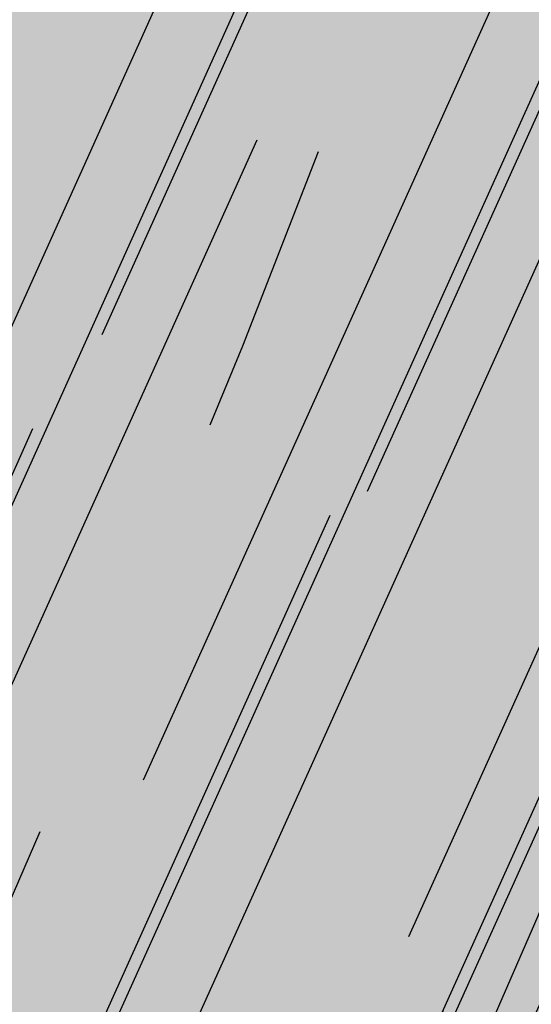
# Model space of a CAD drawing. Units: metres. Extents: x 257096 to 277526, y 8661449 to 8669241.
# Drawn here: x 264791 to 264795, y 8666012 to 8666020 of the extents above; entities that cross this region are included whole.
import ezdxf

# ---------------------------------------------------------------- set-up
doc = ezdxf.new("R2010")
doc.units = ezdxf.units.M
for name, pattern in [('ACAD_ISO03W100', [30, 12, -18]), ('CENTER2', [1.125, 0.75, -0.125, 0.125, -0.125]), ('DASHDOT', [25.4, 12.7, -6.35, 0, -6.35]), ('DASHED', [0.75, 0.5, -0.25])]:
    doc.linetypes.add(name, pattern=pattern)
for name, color, linetype in [('0 EJE MUROS STAROSA', 252, 'Continuous'), ('04_ALI', 7, 'Continuous'), ('_LOSA', 3, 'Continuous'), ('BARANDA SOLIDAS', 22, 'Continuous'), ('PROGRESIVAS DE ZAPTAS', 2, 'Continuous'), ('Señalizacion', 252, 'Continuous')]:
    doc.layers.add(name, color=color, linetype=linetype)
for name, color, linetype, true_color in [('BARANDA SOMBRA', 7, 'Continuous', 0x8c8c8c), ('Muros Medio Jersey', 7, 'Continuous', 0xb3b3b3), ('PISTA', 7, 'Continuous', 0x85d4e0), ('SOMBRA NUBE', 7, 'Continuous', 0xb3b3b3)]:
    doc.layers.add(name, color=color, linetype=linetype, true_color=true_color)

# ---------------------------------------------------------------- blocks, each defined once
blk = doc.blocks.new('VIA_VIADUCTO')
at = {"layer": 'SOMBRA NUBE', "linetype": 'CENTER2', "lineweight": -3, "flags": 128}
for points in [[(-807.0546630636672, -3678.769039928913), (-337.1556113186525, -2827.623048493639, 0.05052391379273913), (-306.2027302040951, -2755.11616839096), (-303.4599849476945, -2747.444686625153), (-300.8750107839005, -2739.709476301447), (-300.8436028640135, -2739.612447679043), (-299.7848108024918, -2736.451832666993), (-298.674584837514, -2733.312077719718, -0.07523543093446844), (-272.8989003599854, -2679.164798785001), (-271.1619210814824, -2676.323396699503), (-269.3763207277516, -2673.508763624355), (-260.6016096933163, -2659.983969865367), (114.5194121967652, -2142.946238525212), (115.9408350486192, -2140.986761491746), (117.3630364782875, -2139.02442147024), (118.7851620485308, -2137.058600667864), (120.2063527919818, -2135.088681390509), (121.625744406716, -2133.114047182724), (123.0424664542661, -2131.134083950892), (124.4556415629922, -2129.148181129247), (125.8643846383202, -2127.155732832849), (127.2678020851454, -2125.156139047816), (128.6649910411215, -2123.148806830868), (130.0550386270043, -2121.133151531219), (131.4370212146896, -2119.108598029241), (132.8100037169643, -2117.074582003057), (134.173038900597, -2115.030551228672), (135.5251667274279, -2112.975966878235), (136.8654137247358, -2110.91030488722), (138.1927923889598, -2108.833057297394), (139.506300626439, -2106.743733691052), (140.8049212329206, -2104.641862589866), (142.0876214168384, -2102.526992950588), (143.3533523685765, -2100.398695634678), (144.6010488801403, -2098.256564952433), (145.8296290184953, -2096.100220218301), (147.0379938567639, -2093.929307343438), (148.225027265551, -2091.743500472978), (149.3895957712666, -2089.54250363633), (150.5305484816781, -2087.326052449644), (151.6467170871329, -2085.093915838748), (152.7369159371592, -2082.845897799358), (153.7999421998975, -2080.581839183345), (154.8345761080272, -2078.301619520411, 0.07616477309083475), (169.7463792252238, -2023.845456279814), (170.0177672845311, -2021.356236008927), (170.2564904764295, -2018.866457406431), (170.4636597788776, -2016.376638231799), (170.640391300316, -2013.887254338712), (170.7878051422886, -2011.398741105571), (170.9070243511233, -2008.911494906992), (170.9991739555844, -2006.425874572247), (171.0653800869477, -2003.942202886567), (171.106769179285, -2001.460768077523), (171.1244672453031, -1998.981825314462), (171.1195992263383, -1996.505598222837), (171.0932884108042, -1994.032280391082), (171.046655920276, -1991.562036879361), (170.9808202579152, -1989.095005728304), (170.8968969170819, -1986.63129946962), (170.7959980460582, -1984.171006621793), (170.6792321658577, -1981.714193191379), (170.5477039380348, -1979.26090416126), (170.4025139784208, -1976.81116499193), (170.2447587140487, -1974.364983059466), (170.0755302804755, -1971.922349171713), (169.8959164540865, -1969.48323899135), (169.7070006196736, -1967.047614501789), (169.5098617662443, -1964.615425460041), (169.305574510654, -1962.186610806733), (169.0952091448125, -1959.761100104079), (168.8798317027977, -1957.338814947754), (168.6605040462455, -1954.919670375064), (168.4382839633618, -1952.503576254472), (168.2142252796912, -1950.090438676998), (167.9893779763952, -1947.680161334574), (106.8041072643246, -1292.309607230127), (106.1114892863552, -1281.125565906987), (105.9703342712601, -1278.755732608959), (105.8386857872247, -1276.385652514175, -0.01158179693219349), (104.1384429012542, -1248.965345324948), (103.9762869690894, -1246.59715689905), (103.8235952348332, -1244.22803895548), (103.129248766927, -1233.044104810804), (92.92342846427346, -901.4124961383641, 0.0320793987912549), (85.55761974136112, -824.0304755810648), (48.90783966018353, -595.5306574329734), (47.47969120071502, -584.4165721368045), (47.18266936729196, -582.0611926279962), (46.89511713548563, -579.7049403749406, -0.0230056784463993), (41.17599610117031, -525.4557709209621), (40.96725647448329, -523.0912792552263), (40.76796084921807, -520.7256774753332), (39.82907552004326, -509.2591296583414), (13.782034483389, 0.7039357218891382)], [(11.23819475853816, -2995.620685629547), (-27.78783285612008, -2973.947338446975, -0.03354999806011229), (-96.04682047967799, -2929.807238111272), (-233.1730860614334, -2827.476963542402), (-234.7261125237565, -2826.317705091089), (-236.2822338242549, -2825.154243849218), (-237.8405324994237, -2823.985357834026), (-239.400078357954, -2822.809819996357), (-240.9599255822832, -2821.626400437206), (-242.5191098208306, -2820.433868709952), (-244.0766452772659, -2819.230996146798), (-245.6315218091477, -2818.01655831933), (-247.1827020430355, -2816.789337569848), (-248.7291185193462, -2815.548125632107), (-250.2696708763833, -2814.291726419702), (-251.8032230861136, -2813.018958892673), (-253.3286007535062, -2811.728660099208), (-254.8445884932298, -2810.419688336551), (-256.3499273981433, -2809.090926503763), (-257.8433126136661, -2807.74128559418), (-259.3233910342096, -2806.369708389044), (-260.7887591383769, -2804.975173316896), (-262.2379609815544, -2803.556698514149), (-263.6694863635348, -2802.113346088678), (-265.0817691915436, -2800.644226571545), (-266.4731860597385, -2799.1485035941), (-267.8420550669543, -2797.625398764387), (-269.1866348960903, -2796.074196742848), (-270.5051241780166, -2794.494250554591), (-271.7956611671834, -2792.884987093508), (-273.0563237524475, -2791.245912816375), (-274.2851298324531, -2789.576619662344), (-275.4800380811794, -2787.876791138202), (-276.6389491340378, -2786.146208588034), (-277.7597072217613, -2784.384757628664, -0.2046142539351721), (-287.972568178433, -2717.284475680441), (-287.4266167138121, -2715.269346609712), (-286.835056167678, -2713.272337118164), (-286.1999787215027, -2711.293979372829), (-285.5234537284705, -2709.334689207375), (-284.8075242392952, -2707.394771784544), (-284.0542040052824, -2705.474427223206), (-283.2654749340727, -2703.573756186292), (-282.4432849753066, -2701.69276541099), (-281.5895464114728, -2699.831373149529), (-280.7061345304828, -2697.989414524287), (-279.7948866561637, -2696.166646778584), (-278.8576015139697, -2694.362754404545), (-277.8960389086278, -2692.577354138717), (-276.9119196913089, -2690.809999868274), (-275.9069259953685, -2689.060187356547), (-274.8827017186559, -2687.327358853072), (-273.840853232774, -2685.610907584429), (-272.7829502990353, -2683.910182068124), (-271.7105271717301, -2682.224490325898), (-270.6250838713604, -2680.553103959188), (-269.5280876090983, -2678.89526206255), (-268.4209743457031, -2677.250175070018), (-267.3051504694158, -2675.617028422654), (-266.1819945756579, -2673.99498616159), (-265.0528593348572, -2672.383194392547), (-263.9190734325093, -2670.780784662813), (-262.7819435694255, -2669.18687723577), (-261.6427565062186, -2667.600584283471), (-260.5027811413165, -2666.021012997255), (-259.3632706091739, -2664.447268640622), (-258.2254643855267, -2662.878457512707), (121.0669653944788, -2140.051945801824), (121.7700757034472, -2139.082724234089), (122.4726837273338, -2138.113978493959), (123.1746866781032, -2137.145634079352), (123.8759818957187, -2136.177616674453), (124.5764668243355, -2135.209852196276), (125.2760389891919, -2134.242266807705), (125.9745959732099, -2133.274786973372), (126.6720353934797, -2132.307339474559), (127.368254878791, -2131.339851452038), (128.0631520461757, -2130.372250432149), (128.756624478905, -2129.404464362189), (129.4485697034979, -2128.43642164208), (130.1388851681259, -2127.468051165342), (130.8274682202027, -2126.499282326549), (131.5142160851974, -2125.530045090243), (132.1990258449223, -2124.560269990936), (132.8817944167531, -2123.589888185263), (133.5624185329652, -2122.618831479922), (134.24079472007, -2121.647032365203), (134.9168192791403, -2120.674424041063), (135.5903882661369, -2119.700940456241), (136.2613974724663, -2118.726516347378), (136.9297424065298, -2117.751087257639), (137.5953182749799, -2116.774589590728), (138.2580199652584, -2115.796960622072), (138.9177420275519, -2114.818138549104), (139.5743786584353, -2113.838062515482), (140.227823683992, -2112.856672652066), (140.8779705440975, -2111.873910112306), (141.5247122768196, -2110.889717092738), (142.1679415041581, -2109.904036754742), (147.6323176279548, -2100.040056828409), (152.6368699662853, -2090.039758199826), (152.8558091837331, -2089.631821837276), (153.0738090453669, -2089.223529301584), (153.2908620793023, -2088.814879050478), (153.5069608005579, -2088.405869591981), (153.7220977110555, -2087.996499484405), (153.9362652995042, -2087.586767338216), (154.1494560413994, -2087.176671810448), (154.3616623992566, -2086.766211610287), (154.5728768226109, -2086.355385493487), (154.7830917481333, -2085.94419227913), (154.992299599282, -2085.532630823553), (155.2004927870585, -2085.120700042695), (155.4076637096005, -2084.708398908377), (155.61380475224, -2084.295726437122), (155.8189082878525, -2083.882681701332), (156.0229666768573, -2083.469263833016), (156.2259722669842, -2083.055472010747), (156.4279173940304, -2082.641305470839), (156.6287943811622, -2082.226763505489), (156.8285955399042, -2081.811845462769), (157.0273131691501, -2081.396550742909), (157.2249395565013, -2080.980878802016), (157.4214669773937, -2080.564829161391), (157.6168876956217, -2080.148401388898), (157.8111939636292, -2079.731595117599), (158.0043780224514, -2079.314410030842), (158.1964321017149, -2078.896845877171), (158.3873484198702, -2078.478902457282), (158.5771191846579, -2078.060579637066), (158.7657365928171, -2077.641877342016), (158.9531928303768, -2077.22279554978, 0.07615580361133159), (172.7425067018485, -2026.862304251641), (172.7946597511764, -2026.406464656815), (172.84562173835, -2025.950360413641), (172.8953993837931, -2025.493995474651), (172.9439994289423, -2025.037373745814), (172.9914286365383, -2024.58049906604), (173.0376937895198, -2024.1233752314), (173.0828016913147, -2023.66600597091), (173.1267591651413, -2023.208394961432), (173.1695730540669, -2022.750545825809), (173.211250220018, -2022.292462132871), (173.2517975443043, -2021.834147388116), (173.2912219265709, -2021.375605056062), (173.3295302849729, -2020.916838530451), (173.3667295556515, -2020.457851171494), (173.4028266925598, -2019.998646263033), (173.4378286668798, -2019.539227057248), (173.4717424671981, -2019.079596733674), (173.5045750988065, -2018.619758434594), (173.5363335835864, -2018.159715238959), (173.5670249597752, -2017.699470181018), (173.5966562816757, -2017.239026241004), (173.6252346191905, -2016.778386343271), (173.6527670579962, -2016.317553365603), (173.6792606986128, -2015.856530131772), (173.7047226569848, -2015.395319420844), (173.7291600632598, -2014.933923952281), (173.7525800626609, -2014.47234640643), (173.7749898141483, -2014.010589402169), (173.7963964908267, -2013.548655515537), (173.8168072796543, -2013.086547277868), (173.836229180044, -2012.624267244712), (174.6246251487173, -2001.469925418496), (174.9478419392835, -1990.198620811105), (174.8964891593787, -1989.022437848151), (174.8413531893748, -1987.845744922757), (174.7825554152369, -1986.668547945097), (174.720217419148, -1985.49085168913), (174.6544609747943, -1984.312659807503), (174.5854080426507, -1983.133974876255), (174.5131807661382, -1981.95479844138), (174.4379014687729, -1980.775131046772), (174.3596926511964, -1979.59497226961), (174.278676988557, -1978.414320768788), (174.1949773294036, -1977.23317432031), (174.1087166938232, -1976.051529847085), (174.0200182730914, -1974.869383467361), (173.929005428683, -1973.686730531976), (173.8358016928541, -1972.503565654159), (173.7405307683512, -1971.319882757962), (173.6433165297494, -1970.135675109923), (173.54428302421, -1968.950935369357), (173.4435544728185, -1967.765655612573), (173.3412552726222, -1966.579827381298), (173.2375099980854, -1965.393441719934), (173.1324434038252, -1964.206489210948), (173.0261804270558, -1963.018960023299), (172.9188461898011, -1961.830843940377), (172.8105660023866, -1960.642130408436), (172.7014653664082, -1959.452808573842), (172.591669977759, -1958.262867318466), (172.4813057300053, -1957.07229530625), (172.3704987183446, -1955.881081018597), (172.259375242691, -1954.689212795347), (172.1480618116912, -1953.496678881347), (109.3949406977626, -1281.332515163347, -0.01558254096432574), (107.0563329259166, -1243.617114411667), (96.83383787533967, -911.4436704665422), (96.13949140743352, -900.2597363218665), (95.9867996731773, -897.8906183782965), (95.82464374101255, -895.5224299505353, 0.02807577482462079), (89.5179869349231, -829.2674042005092), (89.222690258699, -826.9123623464257), (88.91793378797593, -824.5582551751286), (87.20953122136416, -811.5978839937598), (50.82102553464938, -584.727029286325, -0.02701081446479048), (43.95738392457133, -519.6181390993297), (17.55149815499317, -2.522741761058569)]]:
    blk.add_lwpolyline(points, format="xyb", dxfattribs=at)
at = {"layer": 'SOMBRA NUBE'}
for points in [[(141.6533757383586, -2109.594727545977), (147.1013805444818, -2099.760300189257), (152.1042913388228, -2089.763281760737, 0.001691864184051364), (152.7875430993736, -2088.483248751611, 0.001709731885626782), (153.4468069889117, -2087.227667381987, 0.001763231003023107), (154.1068363316008, -2085.949130021036, 0.001791511490136688), (154.7474231212982, -2084.686308853328, 0.001844962316561422), (155.3875772135798, -2083.40126006864, 0.001873291798179346), (156.0085620592581, -2082.131112499163, 0.001926692632361253), (156.6279640872963, -2080.839415336028, 0.001955071809627955), (157.2284167789621, -2079.561889730394, 0.002008423690364961), (157.8261781721376, -2078.263452375308, 0.002036852059992395), (158.4051633836934, -2076.978533957154, 0.0761558036045271), (172.1464866035967, -2026.79331118986, 0.002035613539000947)], [(141.3103368935408, -2109.388512384146), (146.747422488872, -2099.573795761913), (151.7492420182098, -2089.578957945108, 0.001698797387268197), (152.4340315760928, -2088.29608678259, 0.001709731885293316), (153.09202375717, -2087.042927406728, 0.001763231003931942), (153.7507589790039, -2085.766896875575, 0.001791511488973818), (154.3900490327505, -2084.50663203001, 0.00184496231636429), (155.0288868822972, -2083.224225478247, 0.001873291798819326), (155.6485552621307, -2081.956770576537, 0.00192669263208096), (156.2666243830463, -2080.667853049934, 0.001955071808016461), (156.8657464727294, -2079.393158439547, 0.002008423690385194), (157.4621640498517, -2078.09764007479, 0.002036852060672223), (158.0398104191991, -2076.815692896023, 0.07615580360641892), (171.7491398714483, -2026.747315814719, 0.00203561353922504)], [(-260.1067779919249, -2660.323655374348), (115.0050585118006, -2143.29858445935, 0.0006956742859831535), (120.8828247248312, -2135.173367185518, 0.001387659923223518), (123.8139790741843, -2131.085684707388, 0.002781446014814304), (128.6633568528341, -2124.202439552173, 0.003468575130110375), (132.4844662193209, -2118.632123319432, 0.004867204674132787), (136.9792076253798, -2111.839771231636, 0.005549557391747464), (140.7980075042578, -2105.799112157896, 0.006952969389998079), (144.933354165405, -2098.880603132769, 0.007630624096269982), (148.5175574891618, -2092.466525468975, 0.009038758926008259), (152.2029464596417, -2085.32206915319, 0.009711792494032577), (155.3825968429446, -2078.545900657773, 0.07616477309219806), (170.3423993228935, -2023.91444934532, 0.009711792504200137), (171.0585268546711, -2016.463691161945, 0.009038758941117697), (171.5270980221685, -2008.438369426876, 0.007630624095931475), (171.7106390739209, -2001.093083975837, 0.006952969366051302), (171.6769131447072, -1993.032952353358, 0.005549557389644669), (171.4683430314763, -1985.889473285526, 0.00486720469085992), (171.0610881652683, -1977.754801161587, 0.00346857511511064), (170.6109092446859, -1971.014872496948, 0.002781445989668075), (169.944798581244, -1962.621313920245, 0.001387659991595387), (169.5050755582051, -1957.610579635948, 0.0006956743422120791), (168.5867801298737, -1947.624387979507), (107.402380664018, -1292.26316601038)], [(-259.7768901909585, -2660.550112379715), (115.3288227218436, -2143.533481748775, 0.0006956742860020848), (121.2072413294809, -2135.407362626866, 0.001387659923367377), (124.13968949829, -2131.317875834182, 0.002781446014790229), (128.991630366887, -2124.43099260889, 0.00346857513001974), (132.8158790377784, -2118.856099978089, 0.004867204674410881), (137.3149178893655, -2112.057253686711, 0.005549557391514423), (141.1384623402846, -2106.009089548141, 0.006952969390658184), (145.279516361712, -2099.081032007933, 0.007630624095867276), (148.8696749790106, -2092.656297104433, 0.009038758925468236), (152.5616933642887, -2085.49898907356, 0.009711792495004267), (155.7479439995368, -2078.708754749969, 0.07616477309393098), (170.7397460546927, -2023.960444722325, 0.009711792503080815), (171.4573601096636, -2016.494220405817, 0.009038758940628704), (171.9267741604126, -2008.454462423921, 0.007630624095285246), (172.1106201727525, -2001.096972493455, 0.006952969365723699), (172.0768476970261, -1993.025716755539, 0.005549557389429588), (171.8680184510886, -1985.873362451792, 0.004867204691549673), (171.4603742063628, -1977.73091272451, 0.003468575114567798), (171.0098254328477, -1970.98544674553, 0.002781445990191888), (170.3433627032791, -1962.587451837957, 0.001387659991564136), (169.9034455853398, -1957.574505802244, 0.0006956743422420505), (168.9850482322508, -1947.587205743417), (107.8012295971275, -1292.232205197215)]]:
    blk.add_lwpolyline(points, format="xyb", dxfattribs=at)
blk = doc.blocks.new('*U67')
at = {"layer": 'SOMBRA NUBE', "linetype": 'DASHDOT', "lineweight": -3, "ltscale": 2}
for p, q in [((51.31625501613868, -3.649965342242926), (1.102298465607155, -3.649998833095635)), ((51.66524945902424, -6.149968471378088), (0.8238334785989728, -6.149999676272273)), ((52.01382864285196, -8.649964879658544), (0.5453821071878235, -8.649999205229445))]:
    blk.add_line(p, q, dxfattribs=at)
at = {"layer": 'SOMBRA NUBE', "linetype": 'DASHED', "lineweight": -3, "ltscale": 20}
for points in [[(1.338207384039115, -4.249998981734717), (1.338207383340623, -3.049998980617131), (51.20184691762822, -3.049973873530239), (51.20184692018935, -4.249973876510471), (1.338207384039115, -4.249999335637296)], [(51.20184689917639, -3.299973879118174), (48.70184693456665, -3.299973921959013), (48.30184702185485, -3.549973789711207), (4.238207493900254, -3.549998909836615), (3.83820740580878, -3.299998740335906), (1.338207366693232, -3.299998753374422)], [(1.338207400628298, -3.9999987582173), (3.838207447194427, -3.999998739590848), (4.238207026492737, -3.749998834585751), (48.3018465320956, -3.749973781515568), (48.701846972227, -3.99997392680189), (51.19304013636699, -3.999973880235761)], [(1.059742397030933, -6.749999824911356), (1.059742396332441, -5.549999823793769), (51.55084136051377, -5.549977002665401), (51.55084136307491, -6.749977005645633), (1.059742397030933, -6.750000178813934)], [(51.55084134206194, -5.799977008253336), (49.0508413774522, -5.799977051094174), (48.65084146474041, -6.049976918846369), (3.959742506892072, -6.049999753013253), (3.559742418800598, -5.799999583512545), (1.05974237968505, -5.799999596551061)], [(1.059742413620116, -6.499999601393938), (3.559742460186245, -6.499999582767487), (3.959742039484555, -6.249999677762389), (48.65084097498115, -6.24997691065073), (49.05084141511256, -6.499977055937052), (51.54203457925254, -6.499977009370923)], [(0.7812910256197836, -9.249999353868528), (0.7812910249212917, -8.049999352750941), (51.8994205443415, -8.049973410945857), (51.89942054690263, -9.249973413926089), (0.7812910256197836, -9.249999707771106)], [(51.89942052588967, -8.299973416533792), (49.39942056127992, -8.29997345937463), (48.99942064856813, -8.549973327126825), (3.681291135480922, -8.549999281970425), (3.281291047389448, -8.299999112469717), (0.7812910082739006, -8.299999125508233)], [(0.781291042208967, -8.99999913035111), (3.281291088775095, -8.999999111724659), (3.681290668073405, -8.749999206719561), (48.99942015880887, -8.749973318931186), (49.39942059894028, -8.999973464217508), (51.89061376308027, -8.999973417651379)]]:
    blk.add_lwpolyline(points, dxfattribs=at)
blk = doc.blocks.new('viaductoo')
blk.add_blockref('VIA_VIADUCTO', (268627.977187891, 8668089.838545438))
at = {"color": 4, "rotation": 65.76271529209187}
blk.add_blockref('*U67', (268774.2058904612, 8665987.730779057), dxfattribs=at)
blk = doc.blocks.new('HACHT VIADUCTO 02')
at = {"layer": 'PISTA'}
h = blk.add_hatch(color=256, dxfattribs=at)
h.dxf.hatch_style = 1
edge = h.paths.add_edge_path()
edge.add_line((21.98981801481568, 77.01730431430042), (21.59253205140703, 77.06382165849209))
edge.add_arc((-164.1386559326493, 98.8106799069792), 187.0000000899697, 353.3217703354172, 353.3970511888783)
edge.add_arc((-169.8043991982995, 99.46652421355247), 192.703576030267, 353.3970512057172, 355.6235057711548)
edge.add_arc((-199.385787290259, 101.7304806578904), 222.3714714768363, 355.623505770015, 357.6942257246718)
edge.add_arc((-217.7480448574061, 102.4698386471719), 240.7486081742753, 357.6942257251986, 359.4435957863509)
edge.add_arc((-266.8322169985331, 102.9465142264962), 289.8350948522706, 359.4435957858492, 361.036479538894)
edge.add_arc((-298.9581134747714, 102.3652939759195), 321.9662486034046, 1.036479539744658, 2.308760488775818)
edge.add_arc((-395.2973801563494, 98.48115525580943), 418.3837824773878, 2.3087604881373, 3.423803674568459)
edge.add_arc((-463.7040219922492, 94.38853114843369), 486.9127414608029, 3.423803674888063, 4.218999888433671)
edge.add_arc((-732.9228167627007, 74.52857924625278), 756.8630649412808, 4.218999888220416, 4.856198150936095)
edge.add_arc((-881.9736887912732, 61.86518928967416), 906.450911699217, 4.856198151784215, 5.174314092436121)
edge.add_arc((-3569.333803126501, -181.489057989791), 3604.807017514163, 5.174314092324932, 5.333662804656807)
edge.add_line((19.86532333074138, 153.5978921558708), (10.57143276339048, 253.1470506507903))
edge.add_line((10.57143276339048, 253.1470506507903), (-3.489447575295344, 253.1470506507903))
edge.add_line((-3.489447575295344, 253.1470506507903), (5.92593869951088, 152.2965251449496))
edge.add_arc((-7228.651060924196, -523.1222357731313), 7266.03708124893, 5.294669373400723, 5.333662989021889, ccw=False)
edge.add_arc((-1797.146291514917, -19.76644788496196), 1811.258340610932, 5.2165788603367105, 5.29466937737601, ccw=False)
edge.add_arc((-1494.893910258572, 7.828858891502023), 1507.748863112752, 5.060570364435989, 5.216578856015985, ccw=False)
edge.add_arc((-951.7098872537026, 55.92998033761978), 962.4392256294881, 4.8653265724408925, 5.060570366853881, ccw=False)
edge.add_arc((-813.6733985125611, 67.67973741330206), 823.9035659049276, 4.592303752684984, 4.865326569809895, ccw=False)
edge.add_arc((-619.5555751788197, 83.27184326387942), 629.1605477998145, 4.279906092550277, 4.592303753977319, ccw=False)
edge.add_arc((-554.8093603357265, 88.11730101332068), 564.2332746604881, 3.889869398651115, 4.2799060939844935, ccw=False)
edge.add_arc((-455.8981350742688, 94.84282209537923), 465.0936603958071, 3.460317408427784, 3.889869395904725, ccw=False)
edge.add_arc((-418.8384409454302, 97.08372789621353), 427.9662771358688, 2.9532673087143166, 3.4603174111470025, ccw=False)
edge.add_arc((-358.9992540348903, 100.1708276420832), 368.0475115030892, 2.4098610135789045, 2.9532673068916893, ccw=False)
edge.add_line((8.722759267693618, 115.6463456079364), (8.400511015526718, 104.4088161382824))
edge.add_line((8.400511015526718, 104.4088161382824), (7.612374285497935, 93.25814205780625))
edge.add_arc((-206.5809937588056, 102.0187467839569), 214.3724495109628, 357.27031697250254, 357.6578823646522, ccw=False)
edge.add_arc((-199.5534631543851, 101.6836879402399), 207.3369359671701, 356.87866793837804, 357.27031697204063, ccw=False)
edge.add_arc((-196.2066718107963, 101.5011824555695), 203.9851721703803, 356.47477200506273, 356.8786679397453, ccw=False)
edge.add_arc((-189.8152256991598, 101.1074400432408), 197.5816093741489, 356.0644035071984, 356.47477200216207, ccw=False)
edge.add_arc((-186.7649223368498, 100.8975872378796), 194.5240958742666, 355.64179891246664, 356.0644035117149, ccw=False)
edge.add_arc((-180.9287569975422, 100.4528014212847), 188.6710060671357, 355.2127098800207, 355.6417989082374, ccw=False)
edge.add_arc((-178.138166697463, 100.2190923783928), 185.8706464224389, 354.77139799438186, 355.21270988499435, ccw=False)
edge.add_arc((-172.7898474948015, 99.72966511175036), 180.4999800445317, 354.323590063469, 354.7713979873849, ccw=False)
edge.add_arc((-170.2281389904674, 99.47503778152168), 177.9256479877686, 353.8635697888248, 354.32359006688887, ccw=False)
edge.add_arc((-165.3109614045534, 98.94638068974018), 172.9801334814582, 353.3970831882138, 353.86356979012885, ccw=False)
edge.add_arc((-164.1386560945248, 98.81067986227572), 171.8000002455477, 335.9770406976745, 353.397083186961, ccw=False)
edge.add_arc((-165.2172502111353, 99.29141883924603), 172.9808792538936, 335.51023027938754, 335.97704071023566, ccw=False)
edge.add_arc((-169.720706038177, 101.3427908811718), 177.929539844453, 335.0499328736948, 335.5102302781742, ccw=False)
edge.add_arc((-172.0563512682565, 102.4294431656599), 180.5055933819642, 334.601863810563, 335.0499328379769, ccw=False)
edge.add_arc((-176.9113403785159, 104.7345678322017), 185.8800253509374, 334.16030067266524, 334.6018638437464, ccw=False)
edge.add_arc((-179.4334940014232, 105.9559812434018), 188.6823653764494, 333.73097792574646, 334.1603006631523, ccw=False)
edge.add_arc((-184.686036289786, 108.5484166871756), 194.5398325783412, 333.30813938740044, 333.73097793507645, ccw=False)
edge.add_arc((-187.4198931244027, 109.9229169096798), 197.5997711486177, 332.89755661907833, 333.30813937322364, ccw=False)
edge.add_arc((-193.1249674604624, 112.8426578845829), 204.0085745112281, 332.49345377864086, 332.8975566361715, ccw=False)
edge.add_arc((-196.1003228360496, 114.3919620625675), 207.3631360395095, 332.1016182583927, 332.49345375043157, ccw=False)
edge.add_arc((-202.3236177263316, 117.686801970005), 214.4048239981586, 331.71386730288333, 332.1016182771707, ccw=False)
edge.add_line((-13.52042965797591, 16.08569602668285), (-18.52334045231692, 6.088677598163486))
edge.add_line((-18.52334045231692, 6.088677598163486), (-23.97134525844012, -3.745749758556485))
edge.add_arc((-332.5960307047062, 196.9636452626437), 368.148689684729, 326.41953346856684, 326.9626464943522, ccw=False)
edge.add_arc((-382.5284178563743, 230.1141120418906), 428.083627194877, 325.91275747210295, 326.4195334611598, ccw=False)
edge.add_arc((-413.2849708271096, 250.9278780594468), 465.2209185133727, 325.48343725241597, 325.9127574592046, ccw=False)
edge.add_arc((-494.9942873173277, 307.1199192013592), 564.3872327989882, 325.09361097633683, 325.4834372755559, ccw=False)
edge.add_arc((-548.2546556052112, 344.283697007224), 629.3319262770924, 324.78138163155114, 325.0936109583356, ccw=False)
edge.add_arc((-707.3943275883503, 456.6218500286341), 824.1274493857203, 324.5085058415475, 324.78138164869927, ccw=False)
edge.add_arc((-820.2209657886997, 537.0750402677804), 962.7007733238099, 324.3133670122753, 324.50850582466904, ccw=False)
edge.add_arc((-1263.251620389899, 855.2681595142931), 1508.157482927963, 324.15744314390315, 324.3133670191303, ccw=False)
edge.add_arc((-1509.349416635901, 1033.037508461624), 1811.746130183255, 324.0793943731948, 324.15744315356727, ccw=False)
edge.add_arc((-5927.986887412117, 4234.020028596744), 7267.994492598424, 324.04042184735147, 324.07939436626486, ccw=False)
edge.add_line((-45.0434055585938, -33.85062710009515), (-141.0491532450833, -166.1874369755387))
edge.add_line((-141.0491532450833, -166.1874369755387), (-123.7530627396773, -166.1874369755387))
edge.add_line((-123.7530627396773, -166.1874369755387), (-33.71136973088142, -42.07163458131254))
edge.add_arc((-2951.555032400385, 2074.722345067188), 3604.806290503932, 324.0404218491408, 324.1997706901067)
edge.add_arc((-763.0228266365593, 496.289822248742), 906.4507830222924, 324.1997706814664, 324.5178866556501)
edge.add_arc((-641.2140180968272, 409.4618043899536), 756.8630478193173, 324.5178866608954, 325.15508489029)
edge.add_arc((-419.6653608631168, 255.2237662132829), 486.9127191611502, 325.1550848871566, 325.9502811358473)
edge.add_arc((-362.8855768121139, 216.8535886909813), 418.3837880446429, 325.9502811381977, 327.0653241325346)
edge.add_arc((-281.9632101926545, 164.4330630265176), 321.9662536941447, 327.0653241351692, 328.3376051462193)
edge.add_arc((-254.6145859978278, 147.566995119676), 289.835092930992, 328.3376051455641, 329.9304889531153)
edge.add_arc((43.73776075651404, -22.57341489754617), 53.66041399976556, 144.2711136389123, 152.330342781966, ccw=False)
edge.add_arc((-114.3564794364793, 73.88864813931286), 131.755098977621, 330.3761533103618, 332.0463951761216)
edge.add_arc((-165.0249239688274, 99.03689016960561), 188.3066007349149, 332.51406942135, 353.2847687441423)
at = {"layer": 'BARANDA SOLIDAS'}
for points in [[(-23.97134525844012, -3.745749758556485), (-18.52334045231692, 6.088677598163486), (-13.52042965797591, 16.08569602668285, 0.001691864184051364), (-12.83717789742514, 17.36572903580964, 0.001709731885626782), (-12.17791400788701, 18.62131040543318, 0.001763231003023107), (-11.51788466519793, 19.89984776638448, 0.001791511490136688), (-10.87729787550052, 21.16266893409193, 0.001844962316561422), (-10.23714378321893, 22.44771771878004, 0.001873291798179346), (-9.616158937540604, 23.7178652882576, 0.001926692632361253), (-8.996756909502437, 25.00956245139241, 0.001955071809627955), (-8.396304217836587, 26.28708805702627, 0.002008423690364961), (-7.798542824661126, 27.58552541211247, 0.002036852059992395), (-7.21955761310528, 28.87044383026659, 0.0761558036045271), (6.521765606797999, 79.05566659756005, 0.002035613539000947)], [(-24.31438410325791, -3.539534596726298), (-18.87729850792675, 6.275182025507092), (-13.87547897858894, 16.27001984231174, 0.001698797387268197), (-13.19068942070589, 17.5528910048306, 0.001709731885293316), (-12.53269723962876, 18.80605038069189, 0.001763231003931942), (-11.87396201779484, 20.08208091184497, 0.001791511488973818), (-11.23467196404818, 21.34234575740993, 0.00184496231636429), (-10.59583411450149, 22.62475230917335, 0.001873291798819326), (-9.97616573466803, 23.8922072108835, 0.00192669263208096), (-9.358096613752423, 25.18112473748624, 0.001955071808016461), (-8.758974524069345, 26.45581934787333, 0.002008423690385194), (-8.162556946947007, 27.75133771263063, 0.002036852060672223), (-7.584910577599658, 29.03328489139676, 0.07615580360641892), (6.124418874649564, 79.10166197270155, 0.00203561353922504)]]:
    blk.add_lwpolyline(points, format="xyb", dxfattribs=at)
at = {"layer": 'BARANDA SOMBRA'}
for points in [[(-425.7314989887236, -554.474677586928), (-50.61966248499812, -37.44960667192936, 0.0006956742859831535), (-44.74189627196756, -29.32438939809799, 0.001387659923223518), (-41.8107419226144, -25.23670691996813, 0.002781446014814304), (-36.9613641439646, -18.35346176475286, 0.003468575130110375), (-33.14025477747782, -12.78314553201199, 0.004867204674132787), (-28.64551337141893, -5.990793444216251, 0.005549557391747464), (-24.82671349254088, 0.04986562952399254, 0.006952969389998079), (-20.69136683139368, 6.968374654650688, 0.007630624096269982), (-17.10716350763687, 13.38245231844485, 0.009038758926008259), (-13.42177453715703, 20.52690863423049, 0.009711792494032577), (-10.24212415385409, 27.30307712964714, 0.07616477309219806), (4.717678326094756, 81.93452844209969, 0.009711792504200137), (5.433805857872358, 89.38528662547469, 0.009038758941117697), (5.902377025369788, 97.41060836054385, 0.007630624095931475), (6.085918077122187, 104.7558938115835, 0.006952969366051302), (6.052192147908499, 112.8160254340619, 0.005549557389644669), (5.843622034677537, 119.9595045018941, 0.00486720469085992), (5.436367168469587, 128.0941766258329, 0.00346857511511064), (4.986188247887185, 134.8341052904725, 0.002781445989668075), (4.320077584445244, 143.2276638671756, 0.001387659991595387), (3.880354561406421, 148.2383981514722, 0.0006956743422120791), (2.962059133074945, 158.2245898079127), (-58.22234033278073, 813.5858117770404)], [(-425.4016111877572, -554.7011345922947), (-50.29589827495511, -37.68450396135449, 0.0006956742860020848), (-44.41747966731782, -29.55838483944535, 0.001387659923367377), (-41.48503149850876, -25.46889804676175, 0.002781446014790229), (-36.63309062991175, -18.58201482146978, 0.00346857513001974), (-32.80884195902036, -13.00712219066918, 0.004867204674410881), (-28.30980310743325, -6.208275899291039, 0.005549557391514423), (-24.48625865651411, -0.1601117607206106, 0.006952969390658184), (-20.3452046350867, 6.767945779487491, 0.007630624095867276), (-16.75504601778812, 13.19268068298697, 0.009038758925468236), (-13.06302763251006, 20.34998871386051, 0.009711792495004267), (-9.876776997261913, 27.14022303745151, 0.07616477309393098), (5.115025057893945, 81.88853306509554, 0.009711792503080815), (5.832639112864854, 89.35475738160312, 0.009038758940628704), (6.302053163613891, 97.39451536349952, 0.007630624095285246), (6.485899175953818, 104.7520052939653, 0.006952969365723699), (6.452126700227382, 112.823261031881, 0.005549557389429588), (6.243297454289859, 119.9756153356284, 0.004867204691549673), (5.835653209564043, 128.1180650629103, 0.003468575114567798), (5.385104436049005, 134.8635310418904, 0.002781445990191888), (4.718641706480412, 143.2615259494632, 0.001387659991564136), (4.278724588541081, 148.2744719851762, 0.0006956743422420505), (3.360327235452132, 158.261772044003), (-57.82349139967118, 813.6167725902051)]]:
    blk.add_lwpolyline(points, format="xyb", dxfattribs=at)
blk = doc.blocks.new('EJE PRIMERO')
at = {"layer": '04_ALI', "color": 210, "linetype": 'DASHED', "lineweight": -3, "ltscale": 10}
blk.add_lwpolyline([(-28.54278340871679, -208.5515422485769), (-27.21284561010543, -206.5305217131972), (-25.89608014863916, -204.5008950158954), (-24.59342654852662, -202.4621830526739), (-23.30583546718117, -200.4139255098999), (-22.03426915511955, -198.3556821905077), (-20.77970186958555, -196.287034349516), (-19.54312024189858, -194.2075860630721), (-18.32552359305555, -192.1169656161219), (-17.12792419543257, -190.0148269217461), (-15.95134747691918, -187.9008509460837), (-14.79683216428384, -185.7747471891344), (-13.66543036256917, -183.6362551562488), (-12.55820756679168, -181.4851458799094), (-11.47624260187149, -179.3212234452367), (-10.42062748887111, -177.144326550886), (-9.392467231722549, -174.9543300848454), (-8.392879522929434, -172.751146716997, 0.07615580367847631), (6.0043158318731, -120.1705872938037)], format="xyb", dxfattribs=at)
at = {"layer": 'Señalizacion', "color": 253, "linetype": 'DASHED', "lineweight": -3, "ltscale": 10, "true_color": 0xb3b3b3}
blk.add_lwpolyline([(-28.38235409348272, -174.7002920340747), (-27.32666132890154, -172.5234327949584), (-26.2984229529975, -170.3334730062634), (-25.29875665524742, -168.1303252950311, 0.07616477325572032), (-10.89894727728097, -115.5439012926072)], format="xyb", dxfattribs=at)

msp = doc.modelspace()

# ---------------------------------------------------------------- linework, layer by layer
for points in [[(264357.4947058719, 8665411.978367452), (264746.3346853714, 8665947.925246254, 0.0006944441526988087), (264752.1970029081, 8665956.029065756, 0.001388890252016998), (264755.1129531334, 8665960.095523942, 0.002777781239307775), (264759.9169409839, 8665966.914236061, 0.003472239704080939), (264763.6936276241, 8665972.419707414, 0.004861139512941268), (264768.1159364788, 8665979.10242485, 0.005555622916946786), (264771.8647571903, 8665985.032230068, 0.006944536348423379), (264775.9058653787, 8665991.792817459, 0.007639057160659476), (264779.4006204359, 8665998.04657606, 0.0090279904894485), (264782.9777833857, 8666004.980859945, 0.009722561116071464), (264786.0572926004, 8666011.543249538, 0.07616477309002041), (264800.5131012227, 8666064.334176188, 0.009722561096907072), (264801.2064875438, 8666071.549960934, 0.009027990464997873), (264801.6611118279, 8666079.33929368, 0.007639057172598905), (264801.8399462206, 8666086.50105519, 0.006944536374832181), (264801.8068569775, 8666094.377285397, 0.005555622759283703), (264801.6020277832, 8666101.389723727, 0.004861139340057832), (264801.2012460979, 8666109.393154385, 0.003472239806420064), (264800.7562567365, 8666116.054652786, 0.002777781304300475), (264800.0963267879, 8666124.369556699, 0.001388890220833963), (264799.6588738946, 8666129.35428174, 0.0006944441618702908), (264798.7429706953, 8666139.314190224), (264736.2531291378, 8666808.658325063, -0.01558254015241311)], [(264356.3615311367, 8665412.800507963), (264745.2015106363, 8665948.747386765, 0.0006944441526341049), (264751.0615488255, 8665956.848055393, 0.001388890252346152), (264753.9729666527, 8665960.908192893, 0.002777781239794821), (264758.7679954146, 8665967.71418861, 0.003472239703724731), (264762.5336827633, 8665973.203625726, 0.004861139511899506), (264766.9409690253, 8665979.863641957, 0.00555562291628699), (264770.6731652675, 8665985.76715094, 0.006944536348081612), (264774.6943213575, 8665992.494359393, 0.007639057159939976), (264778.1682092244, 8665998.710776787, 0.009027990489417534), (264781.7221958934, 8666005.600133752, 0.00972256111714712), (264784.7785775549, 8666012.113238866, 0.07616477309031036), (264799.1223876599, 8666064.495159997, 0.009722561096216421), (264799.8105665509, 8666071.65675317, 0.009027990465329646), (264800.2622453443, 8666079.395619173, 0.00763905717429336), (264800.4400119164, 8666086.51461779, 0.006944536375719618), (264800.4070860443, 8666094.35196081, 0.005555622760099194), (264800.2031651828, 8666101.333301878, 0.004861139339186736), (264799.8037449537, 8666109.309544863, 0.003472239806718855), (264799.3600515875, 8666115.951642195, 0.002777781304403254), (264798.7013523604, 8666124.251039416, 0.001388890220467426), (264798.2645794206, 8666129.228016464, 0.0006944441620305721), (264797.3490323367, 8666139.184052404), (264734.8591907792, 8666808.528187243, -0.01558254015261874)], [(264356.3615311367, 8665412.800507963), (264745.2015106363, 8665948.747386765, 0.0006944441526341049), (264751.0615488255, 8665956.848055393, 0.001388890252346152), (264753.9729666527, 8665960.908192893, 0.002777781239794821), (264758.7679954146, 8665967.71418861, 0.003472239703724731), (264762.5336827633, 8665973.203625726, 0.004861139511899506), (264766.9409690253, 8665979.863641957, 0.00555562291628699), (264770.6731652675, 8665985.76715094, 0.006944536348081612), (264774.6943213575, 8665992.494359393, 0.007639057159939976), (264778.1682092244, 8665998.710776787, 0.009027990489417534), (264781.7221958934, 8666005.600133752, 0.00972256111714712), (264784.7785775549, 8666012.113238866, 0.07616477309031036), (264799.1223876599, 8666064.495159997, 0.009722561096216421), (264799.8105665509, 8666071.65675317, 0.009027990465329646), (264800.2622453443, 8666079.395619173, 0.00763905717429336), (264800.4400119164, 8666086.51461779, 0.006944536375719618), (264800.4070860443, 8666094.35196081, 0.005555622760099194), (264800.2031651828, 8666101.333301878, 0.004861139339186736), (264799.8037449537, 8666109.309544863, 0.003472239806718855), (264799.3600515875, 8666115.951642195, 0.002777781304403254), (264798.7013523604, 8666124.251039416, 0.001388890220467426), (264798.2645794206, 8666129.228016464, 0.0006944441620305721), (264797.3490323367, 8666139.184052404), (264734.8591907792, 8666808.528187243, -0.01558254015261874)]]:
    msp.add_lwpolyline(points, format="xyb")
at = {"layer": '0 EJE MUROS STAROSA'}
for points in [[(264357.4947058719, 8665411.978367452), (264746.3346853714, 8665947.925246254, 0.0006944441526988087), (264752.1970029081, 8665956.029065756, 0.001388890252016998), (264755.1129531334, 8665960.095523942, 0.002777781239307775), (264759.9169409839, 8665966.914236061, 0.003472239704080939), (264763.6936276241, 8665972.419707414, 0.004861139512941268), (264768.1159364788, 8665979.10242485, 0.005555622916946786), (264771.8647571903, 8665985.032230068, 0.006944536348423379), (264775.9058653787, 8665991.792817459, 0.007639057160659476), (264779.4006204359, 8665998.04657606, 0.0090279904894485), (264782.9777833857, 8666004.980859945, 0.009722561116071464), (264786.0572926004, 8666011.543249538, 0.07616477309002041), (264800.5131012227, 8666064.334176188, 0.009722561096907072), (264801.2064875438, 8666071.549960934, 0.009027990464997873), (264801.6611118279, 8666079.33929368, 0.007639057172598905), (264801.8399462206, 8666086.50105519, 0.006944536374832181), (264801.8068569775, 8666094.377285397, 0.005555622759283703), (264801.6020277832, 8666101.389723727, 0.004861139340057832), (264801.2012460979, 8666109.393154385, 0.003472239806420064), (264800.7562567365, 8666116.054652786, 0.002777781304300475), (264800.0963267879, 8666124.369556699, 0.001388890220833963), (264799.6588738946, 8666129.35428174, 0.0006944441618702908), (264798.7429706953, 8666139.314190224), (264736.2531291378, 8666808.658325063, -0.01558254015241311)], [(264356.3615311367, 8665412.800507963), (264745.2015106363, 8665948.747386765, 0.0006944441526341049), (264751.0615488255, 8665956.848055393, 0.001388890252346152), (264753.9729666527, 8665960.908192893, 0.002777781239794821), (264758.7679954146, 8665967.71418861, 0.003472239703724731), (264762.5336827633, 8665973.203625726, 0.004861139511899506), (264766.9409690253, 8665979.863641957, 0.00555562291628699), (264770.6731652675, 8665985.76715094, 0.006944536348081612), (264774.6943213575, 8665992.494359393, 0.007639057159939976), (264778.1682092244, 8665998.710776787, 0.009027990489417534), (264781.7221958934, 8666005.600133752, 0.00972256111714712), (264784.7785775549, 8666012.113238866, 0.07616477309031036), (264799.1223876599, 8666064.495159997, 0.009722561096216421), (264799.8105665509, 8666071.65675317, 0.009027990465329646), (264800.2622453443, 8666079.395619173, 0.00763905717429336), (264800.4400119164, 8666086.51461779, 0.006944536375719618), (264800.4070860443, 8666094.35196081, 0.005555622760099194), (264800.2031651828, 8666101.333301878, 0.004861139339186736), (264799.8037449537, 8666109.309544863, 0.003472239806718855), (264799.3600515875, 8666115.951642195, 0.002777781304403254), (264798.7013523604, 8666124.251039416, 0.001388890220467426), (264798.2645794206, 8666129.228016464, 0.0006944441620305721), (264797.3490323367, 8666139.184052404), (264734.8591907792, 8666808.528187243, -0.01558254015261874)]]:
    msp.add_lwpolyline(points, format="xyb", dxfattribs=at)
at = {"layer": 'Muros Medio Jersey', "ltscale": 1.5}
for points in [[(264367.870409899, 8665429.514890064), (264742.9822464028, 8665946.539960979, 0.0006956742859831535), (264748.8600126158, 8665954.665178252, 0.001387659923223518), (264751.7911669652, 8665958.75286073, 0.002781446014814304), (264756.6405447438, 8665965.636105886, 0.003468575130110375), (264760.4616541103, 8665971.206422118, 0.004867204674132787), (264764.9563955163, 8665977.998774206, 0.005549557391747464), (264768.7751953952, 8665984.03943328, 0.006952969389998079), (264772.9105420564, 8665990.957942305, 0.007630624096269982), (264776.4947453801, 8665997.372019969, 0.009038758926008259), (264780.1801343506, 8666004.516476285, 0.009711792494032577), (264783.3597847339, 8666011.29264478, 0.07616477309219806), (264798.3195872139, 8666065.924096093, 0.009711792504200137), (264799.0357147456, 8666073.374854276, 0.009038758941117697), (264799.5042859131, 8666081.400176011, 0.007630624095931475), (264799.6878269649, 8666088.745461462, 0.006952969366051302), (264799.6541010357, 8666096.805593085, 0.005549557389644669), (264799.4455309224, 8666103.949072152, 0.00486720469085992), (264799.0382760562, 8666112.083744276, 0.00346857511511064), (264798.5880971357, 8666118.823672941, 0.002781445989668075), (264797.9219864722, 8666127.217231518, 0.001387659991595387), (264797.4822634492, 8666132.227965802, 0.0006956743422120791), (264796.5639680208, 8666142.214157458), (264735.379568555, 8666797.575379428)], [(264769.2875247845, 8665980.450033054), (264774.7246103798, 8665990.264749676), (264779.7264299092, 8666000.259587493, 0.001698797387268197), (264780.4112194671, 8666001.542458655, 0.001709731885293316), (264781.0692116481, 8666002.795618031, 0.001763231003931942), (264781.72794687, 8666004.071648562, 0.001791511488973818), (264782.3672369237, 8666005.331913408, 0.00184496231636429), (264783.0060747733, 8666006.61431996, 0.001873291798819326), (264783.6257431531, 8666007.881774861, 0.00192669263208096), (264784.243812274, 8666009.170692388, 0.001955071808016461), (264784.8429343637, 8666010.445386998, 0.002008423690385194), (264785.4393519408, 8666011.740905363, 0.002036852060672223), (264786.0169983102, 8666013.022852542, 0.07615580360641892), (264799.7263277624, 8666063.091229623, 0.00203561353922504)], [(264769.6305636293, 8665980.243817892), (264775.0785684354, 8665990.078245249), (264780.0814792298, 8666000.075263677, 0.001691864184051364), (264780.7647309903, 8666001.355296686, 0.001709731885626782), (264781.4239948799, 8666002.610878056, 0.001763231003023107), (264782.0840242226, 8666003.889415417, 0.001791511490136688), (264782.7246110123, 8666005.152236585, 0.001844962316561422), (264783.3647651045, 8666006.43728537, 0.001873291798179346), (264783.9857499502, 8666007.707432939, 0.001926692632361253), (264784.6051519783, 8666008.999130102, 0.001955071809627955), (264785.2056046699, 8666010.276655708, 0.002008423690364961), (264785.8033660631, 8666011.575093063, 0.002036852059992395), (264786.3823512747, 8666012.86001148, 0.0761558036045271), (264800.1236744946, 8666063.045234248, 0.002035613539000947)]]:
    msp.add_lwpolyline(points, format="xyb", dxfattribs=at)
at = {"layer": 'Señalizacion', "linetype": 'ACAD_ISO03W100', "ltscale": 0.2}
for points in [[(264774.2446772878, 8666004.277534101, 0.004113095916461589), (264775.7348788618, 8666007.261111239, 0.00438825826162107), (264777.2213959274, 8666010.368374474, 0.004531919842729626), (264778.6102716982, 8666013.409747971, 0.07616477311000705), (264793.1540796823, 8666066.52203584, 0.00453193853128237)], [(264773.2326955322, 8665978.078963097), (264778.7951280196, 8665988.119948775), (264783.8096454739, 8665998.1401601, 0.001620218425992799), (264784.4766019846, 8665999.390096003, 0.001709731885969001), (264785.1492188134, 8666000.671108317, 0.001763231003595815), (264785.8228364238, 8666001.975967398, 0.001791511490766185), (264786.4770389417, 8666003.26562994, 0.001844962316665704), (264787.1310135823, 8666004.578422166, 0.001873291799012172), (264787.76582132, 8666005.87684275, 0.001926692633090308), (264788.3992188729, 8666007.197726095, 0.001955071806950876), (264789.0136428859, 8666008.504977139, 0.002008423690007533), (264789.6255143472, 8666009.834063916, 0.002036852059097441), (264790.2185574017, 8666011.150180334, 0.0761558036035361), (264804.2958151822, 8666062.562282817, 0.002035613537978609)], [(264774.2124394152, 8665973.013155982, 0.00255423161357017), (264776.3205591968, 8665976.223954592), (264781.9807505204, 8665986.44140894), (264787.00542817, 8665996.481922777, 0.00156043166179939), (264787.6582056934, 8665997.705638275, 0.001709731884860551), (264788.3422678998, 8665999.00844854, 0.001763231003474451), (264789.0275325967, 8666000.335869096, 0.001791511490693851), (264789.6934057382, 8666001.64853853, 0.001844962316498594), (264790.3592265632, 8666002.985110851, 0.001873291799702332), (264791.0058824944, 8666004.307765447, 0.001926692633357135), (264791.6512762113, 8666005.653665518, 0.001955071805437689), (264792.2776756411, 8666006.986395506, 0.002008423689709352), (264792.9016414491, 8666008.34175322, 0.002036852060385847), (264793.5067340817, 8666009.68461078, 0.07615580360527124), (264807.8719357715, 8666062.14832445, 0.002035613538606798)]]:
    msp.add_lwpolyline(points, format="xyb", dxfattribs=at)

# ---------------------------------------------------------------- block references
at = {"layer": '_LOSA', "linetype": 'ByBlock'}
msp.add_blockref('EJE PRIMERO', (264802.2649664416, 8666182.272916507), dxfattribs=at)
at = {"layer": 'BARANDA SOMBRA'}
msp.add_blockref('HACHT VIADUCTO 02', (264793.6019088877, 8665983.98956765), dxfattribs=at)
at = {"layer": 'PROGRESIVAS DE ZAPTAS', "color": 4}
msp.add_blockref('viaductoo', (-4000, 0), dxfattribs=at)

doc.saveas('drawing.dxf')
